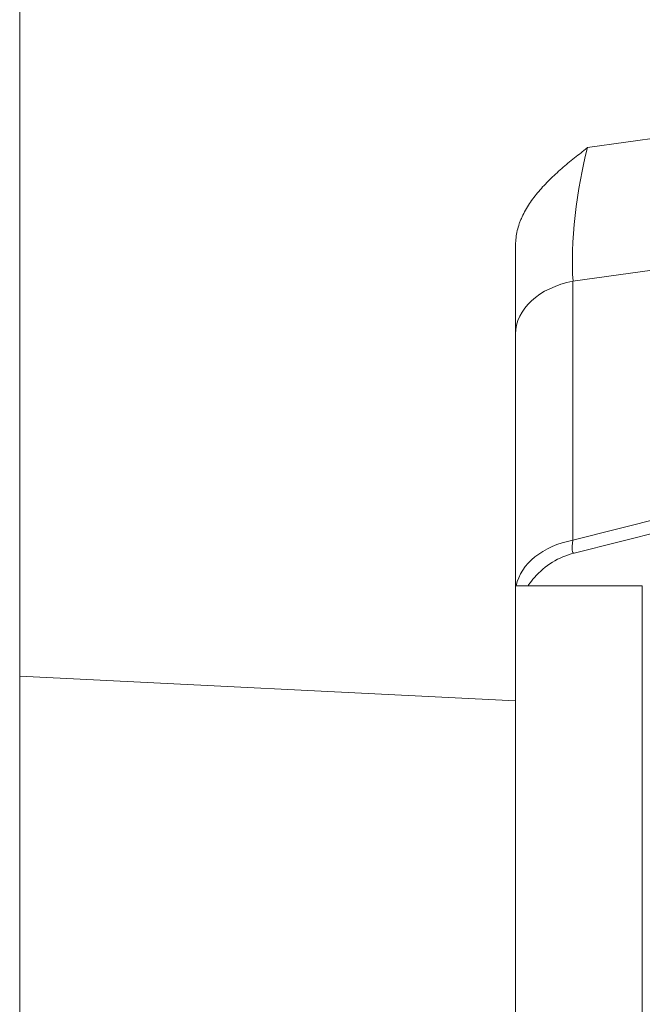
# Model space of a CAD drawing. Units: millimetres. Extents: x 7 to 415, y 5 to 292.
# Drawn here: x 170 to 172, y 109 to 113 of the extents above; entities that cross this region are included whole.
import ezdxf

# ---------------------------------------------------------------- set-up
doc = ezdxf.new("R2010")
doc.units = ezdxf.units.MM
doc.layers.add('1', color=7, linetype='Continuous', true_color=0xffffff)
doc.styles.add('Arial', font='Arial')
doc.dimstyles.get("Standard").update_dxf_attribs({"dimtxt": 0.18, "dimasz": 0.18, "dimexe": 0.18, "dimexo": 0.0625, "dimgap": 0.09, "dimtad": 0, "dimtih": 1, "dimtoh": 1, "dimdec": 4, "dimzin": 0, "dimdsep": 46, "dimtxsty": 'Standard', "dimcen": 0.09, "dimadec": 0, "dimazin": 0, "dimtfac": 1, "dimtdec": 4, "dimtofl": 0, "dimtmove": 0, "dimatfit": 3, "dimfxl": 1, "dimtolj": 1, "dimtzin": 0, "dimarcsym": 0})

# ---------------------------------------------------------------- blocks, each defined once
blk = doc.blocks.new('_U7')
at = {"layer": '1', "color": 18, "lineweight": 13}
for p, q in [((175.458262, 144.843053), (187.976971, 144.843053)), ((186.776971, 144.843053), (186.389052, 142.643052)), ((186.776971, 144.843053), (186.776971, 87.162849)), ((186.776971, 144.843053), (187.164891, 142.643055)), ((187.164891, 142.643055), (186.389052, 142.643052)), ((186.389052, 89.362848), (187.164891, 89.362851)), ((186.776971, 87.162849), (186.389052, 89.362848)), ((186.776971, 87.162849), (187.164891, 89.362851)), ((170.789466, 87.162849), (187.976971, 87.162849))]:
    blk.add_line(p, q, dxfattribs=at)
at = {"layer": '1', "color": 18, "linetype": 'Continuous', "lineweight": 13, "insert": (186.867693, 113.268359), "char_height": 1.85, "attachment_point": 7, "rotation": 90, "line_spacing_factor": 0.646912, "style": 'Arial'}
blk.add_mtext('\\fArial|b0|i0;\\W0.9000;288.4', dxfattribs=at)
blk = doc.blocks.new('_Closed')
at = {"color": 0, "linetype": 'ByBlock', "lineweight": -2}
for p, q in [((-1, 0.166667), (0, 0)), ((-1, 0.166667), (-1, -0.166667)), ((0, 0), (-1, -0.166667)), ((0, 0), (-1, 0))]:
    blk.add_line(p, q, dxfattribs=at)

msp = doc.modelspace()

# ---------------------------------------------------------------- linework, layer by layer
at = {"layer": '1', "color": 155, "linetype": 'Continuous', "lineweight": 13}
for p, q in [((169.7895, 126.4409), (169.7895, 110.5101)), ((171.622, 112.2153), (173.1513, 112.4294)), ((173.208, 112.0129), (171.5748, 111.7842)), ((171.3895, 111.9011), (171.3895, 110.431)), ((171.5748, 111.7842), (171.5748, 110.9488)), ((171.5748, 110.9488), (173.5009, 111.4329)), ((171.5785, 110.9073), (173.4987, 111.3899)), ((171.7985, 110.802), (171.3895, 110.802)), ((171.7985, 110.802), (171.7985, 108.802)), ((169.7895, 110.5101), (169.7895, 108.8268)), ((171.3895, 110.431), (169.7895, 110.5101)), ((171.3895, 110.431), (171.3895, 108.885))]:
    msp.add_line(p, q, dxfattribs=at)
msp.add_arc((171.6395, 110.6648), 0.25, 104.1069, 139.1017, dxfattribs=at)
for centre, major_axis, ratio, start_param, end_param in [((171.6395, 112.009), (0.0373, 0.3078), 0.179615, 0.85855, 2.411291), ((171.6395, 111.6134), (0.25, 0), 0.707107, 1.832596, 3.141593), ((171.6395, 110.778), (0.25, 0), 0.707107, 1.832596, 3.005416), ((171.6395, 111.0772), (0.0635, 0.1699), 0.13997, 2.478835, 3.237879)]:
    msp.add_ellipse(centre, major_axis=major_axis, ratio=ratio, start_param=start_param, end_param=end_param, dxfattribs=at)
for points, knots in [([(171.3895, 111.9011), (171.3895, 111.9168), (171.3914, 111.9322), (171.3968, 111.9549), (171.399, 111.9624), (171.4029, 111.9736), (171.4043, 111.9773), (171.4073, 111.9846), (171.4089, 111.9883), (171.4172, 112.0066), (171.4252, 112.0206), (171.4433, 112.0479), (171.4534, 112.0611), (171.4752, 112.0868), (171.487, 112.0993), (171.5119, 112.1238), (171.5249, 112.1357), (171.5517, 112.159), (171.5655, 112.1704), (171.5865, 112.1874), (171.5971, 112.1958), (171.6077, 112.2042), (171.6149, 112.2097), (171.6185, 112.2125), (171.622, 112.2153)], [0, 0, 0, 0, 0.125, 0.125, 0.1875, 0.1875, 0.21875, 0.21875, 0.25, 0.25, 0.375, 0.375, 0.5, 0.5, 0.625, 0.625, 0.75, 0.75, 0.875, 0.875, 0.9375, 0.96875, 0.96875, 1, 1, 1, 1]), ([(171.4505, 110.8285), (171.4438, 110.8207), (171.4375, 110.8128), (171.431, 110.8038), (171.4304, 110.8029), (171.4298, 110.802)], [0, 0, 0, 0, 0.901269, 0.901269, 1, 1, 1, 1])]:
    msp.add_open_spline(points, degree=3, knots=knots, dxfattribs=at)

# ---------------------------------------------------------------- dimensions: what is measured, and where the dimension line sits
at = {"layer": '1', "color": 18, "linetype": 'Continuous', "lineweight": 13}
dim = msp.add_linear_dim(base=(186.777, 87.1628), p1=(174.4583, 144.8431), p2=(169.7895, 87.1628), angle=90, dimstyle='Standard', override={"dimtxt": 1.85, "dimasz": 2.2, "dimexe": 1.2, "dimexo": 1, "dimgap": 0.555, "dimtad": 1, "dimtih": 0, "dimtoh": 0, "dimdec": 1, "dimlfac": 5, "dimzin": 8, "dimdsep": 46, "dimlunit": 2, "dimtxsty": 'Arial', "dimblk1": 'Closed', "dimblk2": 'Closed', "dimsah": 1, "dimse1": 0, "dimse2": 0, "dimsd1": 0, "dimsd2": 0, "dimclrd": 18, "dimclre": 18, "dimclrt": 18, "dimtol": 0, "dimtm": -0.1, "dimtfac": 0.756757, "dimtdec": 2, "dimtofl": 1, "dimtmove": 0, "dimtzin": 8, "dimlwd": 13, "dimlwe": 13}, dxfattribs=at)
dim.commit()
dim.dimension.update_dxf_attribs({"geometry": '_U7', "text_midpoint": (186.777, 116.003), "dimtype": 160})

doc.saveas('drawing.dxf')
